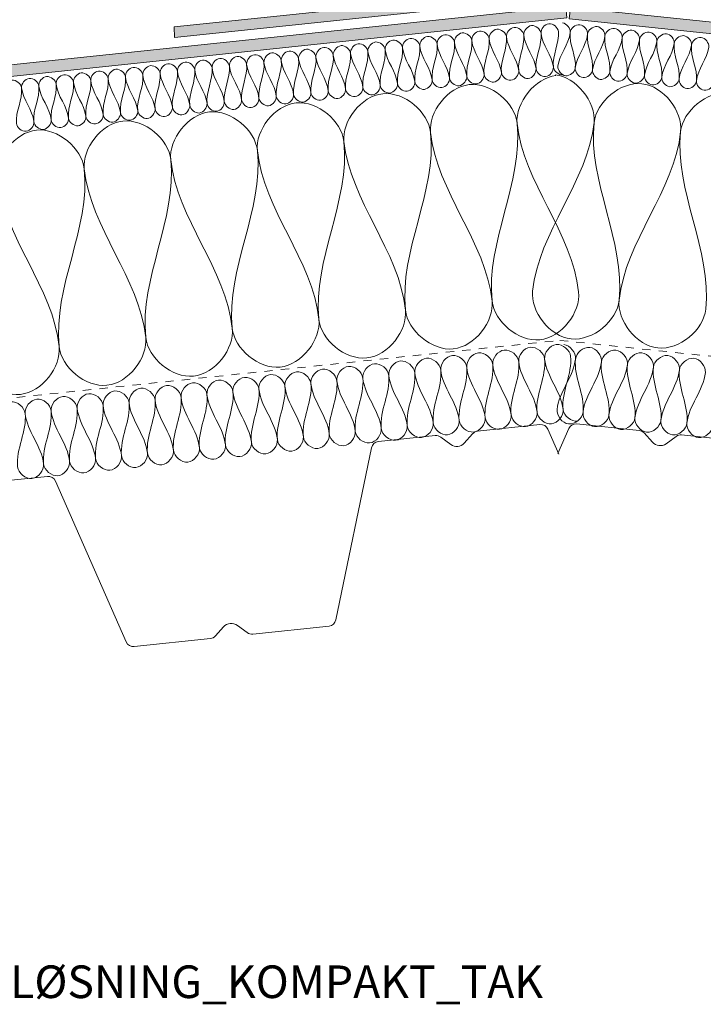
# Model space of a CAD drawing. Units: millimetres. Extents: x 4244 to 5178, y 1858 to 2433.
# Drawn here: x 4504 to 4766, y 1858 to 2235 of the extents above; entities that cross this region are included whole.
import ezdxf

# ---------------------------------------------------------------- set-up
doc = ezdxf.new("R2010")
doc.units = ezdxf.units.MM
doc.linetypes.add('Dash', pattern=[6.35, 3.175, -3.175])
for name, color, linetype, lineweight in [('A-ANNO-DIMS', 211, 'Continuous', 9), ('A-ANNO-DIMS-5', 211, 'Continuous', 9), ('A-DETL', 90, 'Continuous', 18), ('A-DETL-GENF', 92, 'Continuous', 18), ('A-DETL-GENF-HDLN', 1, 'Dash', 18), ('G-ANNO-TEXT', 231, 'Continuous', 9)]:
    doc.layers.add(name, color=color, linetype=linetype, lineweight=lineweight)
doc.styles.add('Arial', font='arial.ttf', dxfattribs={"height": 12.5})
doc.dimstyles.new('Diagonal_-_2_5mm_Arial', dxfattribs={"dimscale": 304.8, "dimtxt": 12.753242, "dimasz": 0.049213, "dimexe": 0.03937, "dimexo": 0.024606, "dimgap": 0.024606, "dimtad": 3, "dimtih": 1, "dimtoh": 1, "dimdec": 0, "dimzin": 0, "dimdsep": 46, "dimtxsty": 'Arial', "dimblk1": 'OBLIQUE', "dimblk2": 'OBLIQUE', "dimsah": 1, "dimcen": 0.09, "dimazin": 0, "dimtfac": 1, "dimtdec": 4, "dimtix": 1, "dimtmove": 0, "dimatfit": 3, "dimfxl": 1, "dimtvp": 1, "dimtfill": 1, "dimtolj": 1, "dimtzin": 0, "dimarcsym": 2})

# ---------------------------------------------------------------- blocks, each defined once
blk = doc.blocks.new('MATAKI tettesjikt på møne 6_ _tettesjikt_ - Mataki UnoTech FR-454600-MØNELØSNING KOMPAKT TAK')
at = {"layer": 'A-DETL-GENF'}
blk.add_hatch(color=256, dxfattribs=at).paths.add_polyline_path([(0, -0.6), (149.4, 15.1), (299.58, -0.58), (299.72, 3.41), (149.4, 19.1), (-0.14, 3.39)], flags=0)
for p, q in [((149.4, 19.1), (-0.14, 3.39)), ((299.72, 3.41), (149.4, 19.1)), ((0, -0.6), (149.4, 15.1)), ((149.4, 15.1), (299.58, -0.58)), ((-0.14, 3.39), (0, -0.6)), ((299.58, -0.58), (299.72, 3.41))]:
    blk.add_line(p, q, dxfattribs=at)
blk = doc.blocks.new('Mataki Halotex Dampsperre - Mataki Halotex Dampsperre 0_20mm-530385-MØNELØSNING KOMPAKT TAK')
at = {"layer": 'A-DETL-GENF-HDLN'}
blk.add_line((327.9, 0), (790.88, 0), dxfattribs=at)
blk = doc.blocks.new('Mataki Tettesjikt overlapping av 1 lag_tettesjikt_ - Mataki UnoTech FR-523567-MØNELØSNING KOMPAKT TAK')
at = {"layer": 'A-DETL-GENF'}
blk.add_hatch(color=256, dxfattribs=at).paths.add_polyline_path([(90.5, 4.37), (90.96, 0), (549.46, 0), (549.46, 4.37)], flags=0)
for p, q in [((549.46, 4.37), (90.5, 4.37)), ((549.46, 0), (549.46, 4.37)), ((90.96, 0), (549.46, 0))]:
    blk.add_line(p, q, dxfattribs=at)
blk = doc.blocks.new('Mataki Halotex Dampsperre - Mataki Halotex Dampsperre 0_20mm-530394-MØNELØSNING KOMPAKT TAK')
at = {"layer": 'A-DETL-GENF-HDLN'}
blk.add_line((0, 0), (462.58, 0), dxfattribs=at)
blk = doc.blocks.new('TRP 70 - Detail Component - TRP 70-510273-MØNELØSNING KOMPAKT TAK')
at = {"layer": 'A-DETL-GENF'}
for p, q in [((-407.16, 0), (-383.16, 0)), ((-366.84, 0), (-344.94, 0)), ((-217.56, 0), (-195.66, 0)), ((-179.34, 0), (-157.44, 0)), ((-30.06, 0), (-8.16, 0)), ((8.16, 0), (30.06, 0)), ((-413.18, -12), (-410.02, -2.09)), ((-381.14, -0.78), (-377.61, -3.99)), ((-372.39, -3.99), (-368.86, -0.78)), ((-342.08, -2.09), (-321.62, -66.21)), ((-240.88, -66.21), (-220.42, -2.09)), ((-193.64, -0.78), (-190.11, -3.99)), ((-184.89, -3.99), (-181.36, -0.78)), ((-154.58, -2.09), (-134.12, -66.21)), ((-53.38, -66.21), (-32.92, -2.09)), ((-6.14, -0.78), (-2.61, -3.99)), ((2.61, -3.99), (6.14, -0.78)), ((32.92, -2.09), (53.38, -66.21)), ((-287.39, -67.52), (-283.94, -64.38)), ((-278.56, -64.38), (-275.11, -67.52)), ((-99.89, -67.52), (-96.44, -64.38)), ((-91.06, -64.38), (-87.61, -67.52)), ((-318.76, -68.3), (-289.41, -68.3)), ((-273.09, -68.3), (-243.74, -68.3)), ((-131.26, -68.3), (-101.91, -68.3)), ((-85.59, -68.3), (-56.24, -68.3))]:
    blk.add_line(p, q, dxfattribs=at)
for centre, radius, start, end in [((-407.16, -3), 3, 90, 162.298), ((-383.16, -3), 3, 47.7263, 90), ((-344.94, -3), 3, 17.702, 90), ((-217.56, -3), 3, 90, 162.298), ((-195.66, -3), 3, 47.7263, 90), ((-179.34, -3), 3, 90, 132.2737), ((-157.44, -3), 3, 17.702, 90), ((-30.06, -3), 3, 90, 162.298), ((-8.16, -3), 3, 47.7263, 90), ((8.16, -3), 3, 90, 132.2737), ((30.06, -3), 3, 17.702, 90), ((-366.84, -3), 3, 90, 132.2737), ((-375, -1.12), 3.88, 227.7263, 312.2737), ((-187.5, -1.12), 3.88, 227.7263, 312.2737), ((0, -1.12), 3.88, 227.7263, 312.2737), ((-281.25, -67.34), 4, 47.7263, 132.2737), ((-93.75, -67.34), 4, 47.7263, 132.2737), ((-318.76, -65.3), 3, 197.702, 270), ((-289.41, -65.3), 3, 270, 312.2737), ((-273.09, -65.3), 3, 227.7263, 270), ((-243.74, -65.3), 3, 270, 342.298), ((-131.26, -65.3), 3, 197.702, 270), ((-101.91, -65.3), 3, 270, 312.2737), ((-85.59, -65.3), 3, 227.7263, 270), ((-56.24, -65.3), 3, 270, 342.298), ((56.24, -65.3), 3, 197.702, 265.6721)]:
    blk.add_arc(centre, radius, start, end, dxfattribs=at)
blk = doc.blocks.new('Mataki Tettesjikt overlapping av 1 lag_tettesjikt_ - Mataki UnoTech FR-523568-MØNELØSNING KOMPAKT TAK')
at = {"layer": 'A-DETL-GENF'}
blk.add_hatch(color=256, dxfattribs=at).paths.add_polyline_path([(200.77, -4.38), (666.5, -4.38), (666.5, 0), (201.23, 0), (200.88, -3.34)], flags=0)
for p, q in [((666.5, 0), (201.23, 0)), ((666.5, -4.38), (666.5, 0)), ((200.77, -4.38), (666.5, -4.38))]:
    blk.add_line(p, q, dxfattribs=at)
blk = doc.blocks.new('TRP 70 - Detail Component - TRP 70-293726-MØNELØSNING KOMPAKT TAK')
at = {"layer": 'A-DETL-GENF'}
for p, q in [((-318.76, 68.3), (-289.41, 68.3)), ((-273.09, 68.3), (-243.74, 68.3)), ((-131.26, 68.3), (-101.91, 68.3)), ((-85.59, 68.3), (-56.24, 68.3)), ((-342.08, 2.09), (-321.62, 66.21)), ((-287.39, 67.52), (-283.94, 64.38)), ((-278.56, 64.38), (-275.11, 67.52)), ((-240.88, 66.21), (-220.42, 2.09)), ((-154.58, 2.09), (-134.12, 66.21)), ((-99.89, 67.52), (-96.44, 64.38)), ((-91.06, 64.38), (-87.61, 67.52)), ((-53.38, 66.21), (-32.92, 2.09)), ((32.92, 2.09), (53.38, 66.21)), ((-413.18, 12), (-410.02, 2.09)), ((-381.14, 0.78), (-377.61, 3.99)), ((-372.39, 3.99), (-368.86, 0.78)), ((-193.64, 0.78), (-190.11, 3.99)), ((-184.89, 3.99), (-181.36, 0.78)), ((-6.14, 0.78), (-2.61, 3.99)), ((2.61, 3.99), (6.14, 0.78)), ((-407.16, 0), (-383.16, 0)), ((-366.84, 0), (-344.94, 0)), ((-217.56, 0), (-195.66, 0)), ((-179.34, 0), (-157.44, 0)), ((-30.06, 0), (-8.16, 0)), ((8.16, 0), (30.06, 0))]:
    blk.add_line(p, q, dxfattribs=at)
for centre, radius, start, end in [((-318.76, 65.3), 3, 90, 162.298), ((-289.41, 65.3), 3, 47.7263, 90), ((-273.09, 65.3), 3, 90, 132.2737), ((-243.74, 65.3), 3, 17.702, 90), ((-131.26, 65.3), 3, 90, 162.298), ((-101.91, 65.3), 3, 47.7263, 90), ((-85.59, 65.3), 3, 90, 132.2737), ((-56.24, 65.3), 3, 17.702, 90), ((56.24, 65.3), 3, 108.1438, 162.298), ((-281.25, 67.34), 4, 227.7263, 312.2737), ((-93.75, 67.34), 4, 227.7263, 312.2737), ((-375, 1.12), 3.88, 47.7263, 132.2737), ((-187.5, 1.12), 3.88, 47.7263, 132.2737), ((0, 1.12), 3.88, 47.7263, 132.2737), ((-407.16, 3), 3, 197.702, 270), ((-383.16, 3), 3, 270, 312.2737), ((-366.84, 3), 3, 227.7263, 270), ((-344.94, 3), 3, 270, 342.298), ((-217.56, 3), 3, 197.702, 270), ((-195.66, 3), 3, 270, 312.2737), ((-179.34, 3), 3, 227.7263, 270), ((-157.44, 3), 3, 270, 342.298), ((-30.06, 3), 3, 197.702, 270), ((-8.16, 3), 3, 270, 312.2737), ((8.16, 3), 3, 227.7263, 270), ((30.06, 3), 3, 270, 342.298)]:
    blk.add_arc(centre, radius, start, end, dxfattribs=at)
blk = doc.blocks.new('Text leader - Leader 2-498532-MØNELØSNING KOMPAKT TAK')
at = {"layer": 'A-DETL-GENF'}
for p, q in [((-89.7, -13.83), (-89.7, -313.83)), ((-89.7, -313.83), (234.11, -313.83))]:
    blk.add_line(p, q, dxfattribs=at)
blk = doc.blocks.new('DIMBLOCK2-MØNELØSNING KOMPAKT TAK')
at = {"layer": 'A-ANNO-DIMS-5'}
for p, q in [((4713.44, 2247.45), (4713.44, 2288.87)), ((4863.39, 2239.66), (4863.39, 2288.87)), ((4713.44, 2276.87), (4863.39, 2276.87)), ((4713.44, 2276.87), (4713.44, 2247.45)), ((4863.39, 2276.87), (4863.39, 2239.66))]:
    blk.add_line(p, q, dxfattribs=at)
at = {"layer": 'A-ANNO-DIMS-5', "lineweight": 50}
for p, q in [((4713.44, 2276.87), (4720.94, 2284.37)), ((4863.39, 2276.87), (4870.89, 2284.37)), ((4713.44, 2276.87), (4705.94, 2269.37)), ((4863.39, 2276.87), (4855.89, 2269.37))]:
    blk.add_line(p, q, dxfattribs=at)
at = {"layer": 'A-ANNO-DIMS-5', "color": 0, "insert": (4774, 2300.59), "char_height": 12.5, "width": 34.6103, "attachment_point": 1, "line_spacing_factor": 0.941778, "style": 'Arial', "bg_fill": 3, "box_fill_scale": 1.25, "bg_fill_color": 256, "bg_fill_true_color": 13158600, "bg_fill_transparency": 0}
blk.add_mtext('150', dxfattribs=at)
blk = doc.blocks.new('_Oblique')
at = {"color": 0, "linetype": 'ByBlock', "lineweight": -2}
blk.add_line((-0.5, -0.5), (0.5, 0.5), dxfattribs=at)

msp = doc.modelspace()

# ---------------------------------------------------------------- linework, layer by layer
at = {"layer": 'A-DETL'}
for points in [[(4697.38, 2229.01), (4697.21, 2230.57), (4700.16, 2234.42), (4703.84, 2231.27), (4704.01, 2229.7)], [(4704.01, 2229.7), (4703.84, 2231.27), (4706.79, 2235.12), (4710.47, 2231.96), (4710.64, 2230.4)], [(4712.22, 2233.7), (4713.78, 2233.53), (4715.35, 2231.6), (4715.18, 2230.03)], [(4715.18, 2230.03), (4715.35, 2231.6), (4719.03, 2234.75), (4721.98, 2230.9), (4721.81, 2229.34)], [(4664.22, 2225.52), (4664.06, 2227.08), (4667.01, 2230.94), (4670.69, 2227.78), (4670.86, 2226.22)], [(4670.86, 2226.22), (4670.69, 2227.78), (4673.64, 2231.63), (4677.32, 2228.48), (4677.49, 2226.92)], [(4677.49, 2226.92), (4677.32, 2228.48), (4680.27, 2232.33), (4683.95, 2229.17), (4684.12, 2227.61)], [(4684.12, 2227.61), (4683.95, 2229.17), (4686.9, 2233.03), (4690.58, 2229.87), (4690.75, 2228.31)], [(4690.75, 2228.31), (4690.58, 2229.87), (4693.53, 2233.72), (4697.21, 2230.57), (4697.38, 2229.01)], [(4697.38, 2229.01), (4697.85, 2224.45), (4694.98, 2219.95), (4695.45, 2215.4)], [(4702.08, 2216.09), (4701.61, 2220.65), (4697.85, 2224.45), (4697.38, 2229.01)], [(4704.01, 2229.7), (4704.48, 2225.15), (4701.61, 2220.65), (4702.08, 2216.09)], [(4708.71, 2216.79), (4708.24, 2221.35), (4704.48, 2225.15), (4704.01, 2229.7)], [(4710.64, 2230.4), (4711.11, 2225.84), (4708.24, 2221.35), (4708.71, 2216.79)], [(4715.18, 2230.03), (4714.7, 2225.48), (4710.95, 2221.68), (4710.47, 2217.12)], [(4717.1, 2216.43), (4717.58, 2220.98), (4714.7, 2225.48), (4715.18, 2230.03)], [(4721.81, 2229.34), (4721.33, 2224.78), (4717.58, 2220.98), (4717.1, 2216.43)], [(4723.73, 2215.73), (4724.21, 2220.28), (4721.33, 2224.78), (4721.81, 2229.34)], [(4721.81, 2229.34), (4721.98, 2230.9), (4725.66, 2234.06), (4728.61, 2230.2), (4728.44, 2228.64)], [(4728.44, 2228.64), (4728.61, 2230.2), (4732.29, 2233.36), (4735.24, 2229.51), (4735.07, 2227.94)], [(4735.07, 2227.94), (4735.24, 2229.51), (4738.92, 2232.66), (4741.87, 2228.81), (4741.7, 2227.25)], [(4741.7, 2227.25), (4741.87, 2228.81), (4745.55, 2231.97), (4748.5, 2228.11), (4748.33, 2226.55)], [(4748.33, 2226.55), (4748.5, 2228.11), (4752.18, 2231.27), (4755.13, 2227.42), (4754.96, 2225.85)], [(4754.96, 2225.85), (4755.13, 2227.42), (4758.81, 2230.57), (4761.76, 2226.72), (4761.59, 2225.16)], [(4624.44, 2221.34), (4624.28, 2222.9), (4627.23, 2226.76), (4630.91, 2223.6), (4631.07, 2222.04)], [(4631.07, 2222.04), (4630.91, 2223.6), (4633.86, 2227.45), (4637.54, 2224.3), (4637.7, 2222.73)], [(4637.7, 2222.73), (4637.54, 2224.3), (4640.49, 2228.15), (4644.17, 2224.99), (4644.33, 2223.43)], [(4644.33, 2223.43), (4644.17, 2224.99), (4647.12, 2228.85), (4650.8, 2225.69), (4650.96, 2224.13)], [(4650.96, 2224.13), (4650.8, 2225.69), (4653.75, 2229.54), (4657.43, 2226.39), (4657.59, 2224.82)], [(4657.59, 2224.82), (4657.43, 2226.39), (4660.38, 2230.24), (4664.06, 2227.08), (4664.22, 2225.52)], [(4664.22, 2225.52), (4664.7, 2220.97), (4661.82, 2216.47), (4662.3, 2211.91)], [(4668.93, 2212.61), (4668.45, 2217.17), (4664.7, 2220.97), (4664.22, 2225.52)], [(4670.86, 2226.22), (4671.33, 2221.66), (4668.45, 2217.17), (4668.93, 2212.61)], [(4675.56, 2213.31), (4675.09, 2217.86), (4671.33, 2221.66), (4670.86, 2226.22)], [(4677.49, 2226.92), (4677.96, 2222.36), (4675.09, 2217.86), (4675.56, 2213.31)], [(4682.19, 2214), (4681.72, 2218.56), (4677.96, 2222.36), (4677.49, 2226.92)], [(4684.12, 2227.61), (4684.59, 2223.06), (4681.72, 2218.56), (4682.19, 2214)], [(4688.82, 2214.7), (4688.35, 2219.26), (4684.59, 2223.06), (4684.12, 2227.61)], [(4690.75, 2228.31), (4691.22, 2223.75), (4688.35, 2219.26), (4688.82, 2214.7)], [(4695.45, 2215.4), (4694.98, 2219.95), (4691.22, 2223.75), (4690.75, 2228.31)], [(4728.44, 2228.64), (4727.96, 2224.08), (4724.21, 2220.28), (4723.73, 2215.73)], [(4730.36, 2215.03), (4730.84, 2219.59), (4727.96, 2224.08), (4728.44, 2228.64)], [(4735.07, 2227.94), (4734.59, 2223.39), (4730.84, 2219.59), (4730.36, 2215.03)], [(4736.99, 2214.33), (4737.47, 2218.89), (4734.59, 2223.39), (4735.07, 2227.94)], [(4741.7, 2227.25), (4741.22, 2222.69), (4737.47, 2218.89), (4736.99, 2214.33)], [(4743.62, 2213.64), (4744.1, 2218.19), (4741.22, 2222.69), (4741.7, 2227.25)], [(4748.33, 2226.55), (4747.85, 2221.99), (4744.1, 2218.19), (4743.62, 2213.64)], [(4750.25, 2212.94), (4750.73, 2217.5), (4747.85, 2221.99), (4748.33, 2226.55)], [(4754.96, 2225.85), (4754.48, 2221.3), (4750.73, 2217.5), (4750.25, 2212.94)], [(4756.88, 2212.24), (4757.36, 2216.8), (4754.48, 2221.3), (4754.96, 2225.85)], [(4761.59, 2225.16), (4761.11, 2220.6), (4757.36, 2216.8), (4756.88, 2212.24)], [(4763.51, 2211.55), (4763.99, 2216.1), (4761.11, 2220.6), (4761.59, 2225.16)], [(4761.59, 2225.16), (4761.76, 2226.72), (4765.44, 2229.87), (4768.39, 2226.02), (4768.22, 2224.46)], [(4591.29, 2217.86), (4591.13, 2219.42), (4594.08, 2223.27), (4597.76, 2220.12), (4597.92, 2218.55)], [(4597.92, 2218.55), (4597.76, 2220.12), (4600.71, 2223.97), (4604.39, 2220.81), (4604.55, 2219.25)], [(4604.55, 2219.25), (4604.39, 2220.81), (4607.34, 2224.67), (4611.02, 2221.51), (4611.18, 2219.95)], [(4611.18, 2219.95), (4611.02, 2221.51), (4613.97, 2225.36), (4617.65, 2222.21), (4617.81, 2220.64)], [(4617.81, 2220.64), (4617.65, 2222.21), (4620.6, 2226.06), (4624.28, 2222.9), (4624.44, 2221.34)], [(4624.44, 2221.34), (4624.92, 2216.78), (4622.04, 2212.29), (4622.52, 2207.73)], [(4629.15, 2208.43), (4628.67, 2212.98), (4624.92, 2216.78), (4624.44, 2221.34)], [(4631.07, 2222.04), (4631.55, 2217.48), (4628.67, 2212.98), (4629.15, 2208.43)], [(4635.78, 2209.13), (4635.3, 2213.68), (4631.55, 2217.48), (4631.07, 2222.04)], [(4637.7, 2222.73), (4638.18, 2218.18), (4635.3, 2213.68), (4635.78, 2209.13)], [(4642.41, 2209.82), (4641.93, 2214.38), (4638.18, 2218.18), (4637.7, 2222.73)], [(4644.33, 2223.43), (4644.81, 2218.87), (4641.93, 2214.38), (4642.41, 2209.82)], [(4649.04, 2210.52), (4648.56, 2215.08), (4644.81, 2218.87), (4644.33, 2223.43)], [(4650.96, 2224.13), (4651.44, 2219.57), (4648.56, 2215.08), (4649.04, 2210.52)], [(4655.67, 2211.22), (4655.19, 2215.77), (4651.44, 2219.57), (4650.96, 2224.13)], [(4657.59, 2224.82), (4658.07, 2220.27), (4655.19, 2215.77), (4655.67, 2211.22)], [(4662.3, 2211.91), (4661.82, 2216.47), (4658.07, 2220.27), (4657.59, 2224.82)], [(4768.22, 2224.46), (4767.74, 2219.9), (4763.99, 2216.1), (4763.51, 2211.55)], [(4551.51, 2213.67), (4551.35, 2215.24), (4554.29, 2219.09), (4557.98, 2215.93), (4558.14, 2214.37)], [(4558.14, 2214.37), (4557.98, 2215.93), (4560.93, 2219.79), (4564.61, 2216.63), (4564.77, 2215.07)], [(4564.77, 2215.07), (4564.61, 2216.63), (4567.56, 2220.48), (4571.24, 2217.33), (4571.4, 2215.77)], [(4571.4, 2215.77), (4571.24, 2217.33), (4574.19, 2221.18), (4577.87, 2218.03), (4578.03, 2216.46)], [(4578.03, 2216.46), (4577.87, 2218.03), (4580.82, 2221.88), (4584.5, 2218.72), (4584.66, 2217.16)], [(4584.66, 2217.16), (4584.5, 2218.72), (4587.45, 2222.58), (4591.13, 2219.42), (4591.29, 2217.86)], [(4591.29, 2217.86), (4591.77, 2213.3), (4588.89, 2208.8), (4589.37, 2204.25)], [(4596, 2204.94), (4595.52, 2209.5), (4591.77, 2213.3), (4591.29, 2217.86)], [(4597.92, 2218.55), (4598.4, 2214), (4595.52, 2209.5), (4596, 2204.94)], [(4602.63, 2205.64), (4602.15, 2210.2), (4598.4, 2214), (4597.92, 2218.55)], [(4604.55, 2219.25), (4605.03, 2214.69), (4602.15, 2210.2), (4602.63, 2205.64)], [(4609.26, 2206.34), (4608.78, 2210.89), (4605.03, 2214.69), (4604.55, 2219.25)], [(4611.18, 2219.95), (4611.66, 2215.39), (4608.78, 2210.89), (4609.26, 2206.34)], [(4615.89, 2207.03), (4615.41, 2211.59), (4611.66, 2215.39), (4611.18, 2219.95)], [(4617.81, 2220.64), (4618.29, 2216.09), (4615.41, 2211.59), (4615.89, 2207.03)], [(4622.52, 2207.73), (4622.04, 2212.29), (4618.29, 2216.09), (4617.81, 2220.64)], [(4518.36, 2210.19), (4518.2, 2211.75), (4521.14, 2215.61), (4524.83, 2212.45), (4524.99, 2210.89)], [(4524.99, 2210.89), (4524.83, 2212.45), (4527.77, 2216.3), (4531.46, 2213.15), (4531.62, 2211.58)], [(4531.62, 2211.58), (4531.46, 2213.15), (4534.4, 2217), (4538.09, 2213.84), (4538.25, 2212.28)], [(4538.25, 2212.28), (4538.09, 2213.84), (4541.03, 2217.7), (4544.72, 2214.54), (4544.88, 2212.98)], [(4544.88, 2212.98), (4544.72, 2214.54), (4547.66, 2218.39), (4551.35, 2215.24), (4551.51, 2213.67)], [(4558.14, 2214.37), (4558.62, 2209.82), (4555.74, 2205.32), (4556.22, 2200.76)], [(4562.85, 2201.46), (4562.37, 2206.02), (4558.62, 2209.82), (4558.14, 2214.37)], [(4564.77, 2215.07), (4565.25, 2210.51), (4562.37, 2206.02), (4562.85, 2201.46)], [(4569.48, 2202.16), (4569, 2206.71), (4565.25, 2210.51), (4564.77, 2215.07)], [(4571.4, 2215.77), (4571.88, 2211.21), (4569, 2206.71), (4569.48, 2202.16)], [(4576.11, 2202.85), (4575.63, 2207.41), (4571.88, 2211.21), (4571.4, 2215.77)], [(4578.03, 2216.46), (4578.51, 2211.91), (4575.63, 2207.41), (4576.11, 2202.85)], [(4582.74, 2203.55), (4582.26, 2208.11), (4578.51, 2211.91), (4578.03, 2216.46)], [(4584.66, 2217.16), (4585.14, 2212.6), (4582.26, 2208.11), (4582.74, 2203.55)], [(4589.37, 2204.25), (4588.89, 2208.8), (4585.14, 2212.6), (4584.66, 2217.16)], [(4675.56, 2213.31), (4675.73, 2211.74), (4679.41, 2208.59), (4682.36, 2212.44), (4682.19, 2214)], [(4682.19, 2214), (4682.36, 2212.44), (4686.04, 2209.28), (4688.99, 2213.14), (4688.82, 2214.7)], [(4688.82, 2214.7), (4688.99, 2213.14), (4692.67, 2209.98), (4695.62, 2213.83), (4695.45, 2215.4)], [(4695.45, 2215.4), (4695.62, 2213.83), (4699.3, 2210.68), (4702.25, 2214.53), (4702.08, 2216.09)], [(4702.08, 2216.09), (4702.25, 2214.53), (4705.93, 2211.37), (4708.88, 2215.23), (4708.71, 2216.79)], [(4708.71, 2216.79), (4708.88, 2215.23), (4710.82, 2213.66), (4712.38, 2213.82)], [(4709.47, 2213.88), (4717.29, 2213.05), (4725.13, 2203.37), (4724.31, 2195.56)], [(4710.47, 2217.12), (4710.31, 2215.56), (4713.26, 2211.71), (4716.94, 2214.86), (4717.1, 2216.43)], [(4717.1, 2216.43), (4716.94, 2214.86), (4719.89, 2211.01), (4723.57, 2214.17), (4723.73, 2215.73)], [(4723.73, 2215.73), (4723.57, 2214.17), (4726.52, 2210.31), (4730.2, 2213.47), (4730.36, 2215.03)], [(4730.36, 2215.03), (4730.2, 2213.47), (4733.15, 2209.62), (4736.83, 2212.77), (4736.99, 2214.33)], [(4736.99, 2214.33), (4736.83, 2212.77), (4739.78, 2208.92), (4743.46, 2212.08), (4743.62, 2213.64)], [(4498.47, 2208.1), (4498.31, 2209.66), (4501.25, 2213.52), (4504.94, 2210.36), (4505.1, 2208.8)], [(4505.1, 2208.8), (4504.94, 2210.36), (4507.88, 2214.21), (4511.57, 2211.06), (4511.73, 2209.49)], [(4511.73, 2209.49), (4511.57, 2211.06), (4514.51, 2214.91), (4518.2, 2211.75), (4518.36, 2210.19)], [(4518.36, 2210.19), (4518.84, 2205.63), (4515.96, 2201.14), (4516.44, 2196.58)], [(4523.07, 2197.28), (4522.59, 2201.83), (4518.84, 2205.63), (4518.36, 2210.19)], [(4524.99, 2210.89), (4525.47, 2206.33), (4522.59, 2201.83), (4523.07, 2197.28)], [(4529.7, 2197.98), (4529.22, 2202.53), (4525.47, 2206.33), (4524.99, 2210.89)], [(4531.62, 2211.58), (4532.1, 2207.03), (4529.22, 2202.53), (4529.7, 2197.98)], [(4536.33, 2198.67), (4535.85, 2203.23), (4532.1, 2207.03), (4531.62, 2211.58)], [(4538.25, 2212.28), (4538.73, 2207.73), (4535.85, 2203.23), (4536.33, 2198.67)], [(4542.96, 2199.37), (4542.48, 2203.93), (4538.73, 2207.73), (4538.25, 2212.28)], [(4544.88, 2212.98), (4545.36, 2208.42), (4542.48, 2203.93), (4542.96, 2199.37)], [(4549.59, 2200.07), (4549.11, 2204.62), (4545.36, 2208.42), (4544.88, 2212.98)], [(4551.51, 2213.67), (4551.99, 2209.12), (4549.11, 2204.62), (4549.59, 2200.07)], [(4556.22, 2200.76), (4555.74, 2205.32), (4551.99, 2209.12), (4551.51, 2213.67)], [(4642.41, 2209.82), (4642.58, 2208.26), (4646.26, 2205.1), (4649.21, 2208.96), (4649.04, 2210.52)], [(4649.04, 2210.52), (4649.21, 2208.96), (4652.89, 2205.8), (4655.84, 2209.65), (4655.67, 2211.22)], [(4655.67, 2211.22), (4655.84, 2209.65), (4659.52, 2206.5), (4662.47, 2210.35), (4662.3, 2211.91)], [(4661.7, 2191.74), (4660.88, 2199.55), (4675.61, 2218.82), (4694.03, 2203.04), (4694.85, 2195.22)], [(4662.3, 2211.91), (4662.47, 2210.35), (4666.15, 2207.19), (4669.1, 2211.05), (4668.93, 2212.61)], [(4668.93, 2212.61), (4669.1, 2211.05), (4672.78, 2207.89), (4675.73, 2211.74), (4675.56, 2213.31)], [(4694.85, 2195.22), (4694.03, 2203.04), (4701.87, 2212.72), (4709.68, 2213.54)], [(4724.31, 2195.56), (4725.13, 2203.37), (4743.55, 2219.15), (4758.28, 2199.89), (4757.46, 2192.07)], [(4743.62, 2213.64), (4743.46, 2212.08), (4746.41, 2208.22), (4750.09, 2211.38), (4750.25, 2212.94)], [(4750.25, 2212.94), (4750.09, 2211.38), (4753.04, 2207.53), (4756.72, 2210.68), (4756.88, 2212.24)], [(4756.88, 2212.24), (4756.72, 2210.68), (4759.67, 2206.83), (4763.35, 2209.98), (4763.51, 2211.55)], [(4763.51, 2211.55), (4763.35, 2209.98), (4766.3, 2206.13), (4769.98, 2209.29), (4770.14, 2210.85)], [(4505.1, 2208.8), (4505.58, 2204.24), (4502.7, 2199.74), (4503.18, 2195.19)], [(4509.81, 2195.89), (4509.33, 2200.44), (4505.58, 2204.24), (4505.1, 2208.8)], [(4511.73, 2209.49), (4512.21, 2204.94), (4509.33, 2200.44), (4509.81, 2195.89)], [(4516.44, 2196.58), (4515.96, 2201.14), (4512.21, 2204.94), (4511.73, 2209.49)], [(4602.63, 2205.64), (4602.8, 2204.08), (4606.48, 2200.92), (4609.43, 2204.78), (4609.26, 2206.34)], [(4609.26, 2206.34), (4609.43, 2204.78), (4613.11, 2201.62), (4616.06, 2205.47), (4615.89, 2207.03)], [(4615.89, 2207.03), (4616.06, 2205.47), (4619.74, 2202.32), (4622.69, 2206.17), (4622.52, 2207.73)], [(4622.52, 2207.73), (4622.69, 2206.17), (4626.37, 2203.01), (4629.32, 2206.87), (4629.15, 2208.43)], [(4628.55, 2188.25), (4627.73, 2196.07), (4642.46, 2215.33), (4660.88, 2199.55), (4661.7, 2191.74)], [(4629.15, 2208.43), (4629.32, 2206.87), (4633, 2203.71), (4635.95, 2207.56), (4635.78, 2209.13)], [(4635.78, 2209.13), (4635.95, 2207.56), (4639.63, 2204.41), (4642.58, 2208.26), (4642.41, 2209.82)], [(4757.46, 2192.07), (4758.28, 2199.89), (4776.7, 2215.67), (4791.43, 2196.4), (4790.61, 2188.59)], [(4569.48, 2202.16), (4569.65, 2200.59), (4573.33, 2197.44), (4576.28, 2201.29), (4576.11, 2202.85)], [(4576.11, 2202.85), (4576.28, 2201.29), (4579.96, 2198.13), (4582.91, 2201.99), (4582.74, 2203.55)], [(4582.74, 2203.55), (4582.91, 2201.99), (4586.59, 2198.83), (4589.54, 2202.68), (4589.37, 2204.25)], [(4589.37, 2204.25), (4589.54, 2202.68), (4593.22, 2199.53), (4596.17, 2203.38), (4596, 2204.94)], [(4595.4, 2184.77), (4594.58, 2192.58), (4609.31, 2211.85), (4627.73, 2196.07), (4628.55, 2188.25)], [(4596, 2204.94), (4596.17, 2203.38), (4599.85, 2200.23), (4602.8, 2204.08), (4602.63, 2205.64)], [(4529.7, 2197.98), (4529.86, 2196.41), (4533.55, 2193.26), (4536.5, 2197.11), (4536.33, 2198.67)], [(4536.33, 2198.67), (4536.5, 2197.11), (4540.18, 2193.95), (4543.13, 2197.81), (4542.96, 2199.37)], [(4542.96, 2199.37), (4543.13, 2197.81), (4546.81, 2194.65), (4549.76, 2198.5), (4549.59, 2200.07)], [(4549.59, 2200.07), (4549.76, 2198.5), (4553.44, 2195.35), (4556.39, 2199.2), (4556.22, 2200.76)], [(4556.22, 2200.76), (4556.39, 2199.2), (4560.07, 2196.04), (4563.02, 2199.9), (4562.85, 2201.46)], [(4562.25, 2181.29), (4561.43, 2189.1), (4576.16, 2208.37), (4594.58, 2192.58), (4595.4, 2184.77)], [(4562.85, 2201.46), (4563.02, 2199.9), (4566.7, 2196.74), (4569.65, 2200.59), (4569.48, 2202.16)], [(4503.18, 2195.19), (4503.34, 2193.63), (4507.03, 2190.47), (4509.97, 2194.32), (4509.81, 2195.89)], [(4509.81, 2195.89), (4509.97, 2194.32), (4513.66, 2191.17), (4516.6, 2195.02), (4516.44, 2196.58)], [(4516.44, 2196.58), (4516.6, 2195.02), (4520.29, 2191.86), (4523.23, 2195.72), (4523.07, 2197.28)], [(4523.07, 2197.28), (4523.23, 2195.72), (4526.92, 2192.56), (4529.86, 2196.41), (4529.7, 2197.98)], [(4529.1, 2177.8), (4528.28, 2185.62), (4543.01, 2204.88), (4561.43, 2189.1), (4562.25, 2181.29)], [(4694.85, 2195.22), (4697.25, 2172.44), (4682.85, 2149.96), (4685.24, 2127.18)], [(4718.4, 2130.66), (4716, 2153.44), (4697.25, 2172.44), (4694.85, 2195.22)], [(4724.31, 2195.56), (4721.91, 2172.78), (4703.16, 2153.78), (4700.76, 2131)], [(4733.91, 2127.51), (4736.31, 2150.3), (4721.91, 2172.78), (4724.31, 2195.56)], [(4495.95, 2174.32), (4495.13, 2182.13), (4509.86, 2201.4), (4528.28, 2185.62), (4529.1, 2177.8)], [(4661.7, 2191.74), (4664.1, 2168.96), (4649.7, 2146.48), (4652.09, 2123.7)], [(4685.24, 2127.18), (4682.85, 2149.96), (4664.1, 2168.96), (4661.7, 2191.74)], [(4757.46, 2192.07), (4755.06, 2169.29), (4736.31, 2150.3), (4733.91, 2127.51)], [(4767.06, 2124.03), (4769.46, 2146.81), (4755.06, 2169.29), (4757.46, 2192.07)], [(4628.55, 2188.25), (4630.94, 2165.47), (4616.55, 2142.99), (4618.94, 2120.21)], [(4652.09, 2123.7), (4649.7, 2146.48), (4630.94, 2165.47), (4628.55, 2188.25)], [(4595.4, 2184.77), (4597.79, 2161.99), (4583.4, 2139.51), (4585.79, 2116.73)], [(4618.94, 2120.21), (4616.55, 2142.99), (4597.79, 2161.99), (4595.4, 2184.77)], [(4562.25, 2181.29), (4564.64, 2158.51), (4550.25, 2136.02), (4552.64, 2113.24)], [(4585.79, 2116.73), (4583.4, 2139.51), (4564.64, 2158.51), (4562.25, 2181.29)], [(4529.1, 2177.8), (4531.49, 2155.02), (4517.1, 2132.54), (4519.49, 2109.76)], [(4552.64, 2113.24), (4550.25, 2136.02), (4531.49, 2155.02), (4529.1, 2177.8)], [(4519.49, 2109.76), (4517.1, 2132.54), (4498.34, 2151.54), (4495.95, 2174.32)], [(4700.76, 2131), (4699.94, 2123.18), (4714.68, 2103.92), (4733.09, 2119.7), (4733.91, 2127.51)], [(4652.09, 2123.7), (4652.92, 2115.88), (4671.33, 2100.1), (4686.07, 2119.37), (4685.24, 2127.18)], [(4685.24, 2127.18), (4686.07, 2119.37), (4704.48, 2103.59), (4719.22, 2122.85), (4718.4, 2130.66)], [(4733.91, 2127.51), (4733.09, 2119.7), (4747.83, 2100.44), (4766.24, 2116.22), (4767.06, 2124.03)], [(4618.94, 2120.21), (4619.76, 2112.4), (4638.18, 2096.62), (4652.92, 2115.88), (4652.09, 2123.7)], [(4585.79, 2116.73), (4586.61, 2108.91), (4605.03, 2093.13), (4619.76, 2112.4), (4618.94, 2120.21)], [(4552.64, 2113.24), (4553.46, 2105.43), (4571.88, 2089.65), (4586.61, 2108.91), (4585.79, 2116.73)], [(4519.49, 2109.76), (4520.31, 2101.94), (4538.73, 2086.16), (4553.46, 2105.43), (4552.64, 2113.24)], [(4486.34, 2106.27), (4487.16, 2098.46), (4505.58, 2082.68), (4520.31, 2101.94), (4519.49, 2109.76)], [(4685.49, 2102.91), (4685.25, 2105.25), (4689.67, 2111.03), (4695.19, 2106.3), (4695.44, 2103.95)], [(4695.44, 2103.95), (4695.19, 2106.3), (4699.61, 2112.08), (4705.14, 2107.34), (4705.38, 2105)], [(4705.38, 2105), (4705.14, 2107.34), (4709.56, 2113.12), (4715.08, 2108.39), (4715.33, 2106.04)], [(4712.74, 2110.47), (4715.08, 2110.22), (4717.43, 2107.32), (4717.19, 2104.97)], [(4717.19, 2104.97), (4717.43, 2107.32), (4722.96, 2112.05), (4727.38, 2106.27), (4727.13, 2103.93)], [(4727.13, 2103.93), (4727.38, 2106.27), (4732.91, 2111.01), (4737.33, 2105.23), (4737.08, 2102.88)], [(4645.71, 2098.72), (4645.46, 2101.07), (4649.88, 2106.85), (4655.41, 2102.11), (4655.66, 2099.77)], [(4655.66, 2099.77), (4655.41, 2102.11), (4659.83, 2107.89), (4665.35, 2103.16), (4665.6, 2100.82)], [(4665.6, 2100.82), (4665.35, 2103.16), (4669.77, 2108.94), (4675.3, 2104.2), (4675.55, 2101.86)], [(4675.55, 2101.86), (4675.3, 2104.2), (4679.72, 2109.98), (4685.25, 2105.25), (4685.49, 2102.91)], [(4705.38, 2105), (4706.1, 2098.16), (4701.78, 2091.42), (4702.5, 2084.58)], [(4712.45, 2085.63), (4711.73, 2092.46), (4706.1, 2098.16), (4705.38, 2105)], [(4717.19, 2104.97), (4716.47, 2098.14), (4710.84, 2092.44), (4710.13, 2085.6)], [(4715.33, 2106.04), (4716.05, 2099.21), (4711.73, 2092.46), (4712.45, 2085.63)], [(4720.07, 2084.56), (4720.79, 2091.39), (4716.47, 2098.14), (4717.19, 2104.97)], [(4737.08, 2102.88), (4737.33, 2105.23), (4742.85, 2109.96), (4747.27, 2104.18), (4747.02, 2101.84)], [(4747.02, 2101.84), (4747.27, 2104.18), (4752.8, 2108.92), (4757.22, 2103.14), (4756.97, 2100.79)], [(4756.97, 2100.79), (4757.22, 2103.14), (4762.74, 2107.87), (4767.16, 2102.09), (4766.91, 2099.75)], [(4615.88, 2095.59), (4615.63, 2097.93), (4620.05, 2103.71), (4625.57, 2098.98), (4625.82, 2096.63)], [(4625.82, 2096.63), (4625.57, 2098.98), (4629.99, 2104.76), (4635.52, 2100.02), (4635.77, 2097.68)], [(4635.77, 2097.68), (4635.52, 2100.02), (4639.94, 2105.8), (4645.46, 2101.07), (4645.71, 2098.72)], [(4665.6, 2100.82), (4666.32, 2093.98), (4662, 2087.24), (4662.72, 2080.4)], [(4672.66, 2081.45), (4671.95, 2088.28), (4666.32, 2093.98), (4665.6, 2100.82)], [(4675.55, 2101.86), (4676.26, 2095.03), (4671.95, 2088.28), (4672.66, 2081.45)], [(4682.61, 2082.49), (4681.89, 2089.33), (4676.26, 2095.03), (4675.55, 2101.86)], [(4685.49, 2102.91), (4686.21, 2096.07), (4681.89, 2089.33), (4682.61, 2082.49)], [(4692.55, 2083.54), (4691.84, 2090.37), (4686.21, 2096.07), (4685.49, 2102.91)], [(4695.44, 2103.95), (4696.16, 2097.12), (4691.84, 2090.37), (4692.55, 2083.54)], [(4702.5, 2084.58), (4701.78, 2091.42), (4696.16, 2097.12), (4695.44, 2103.95)], [(4727.13, 2103.93), (4726.42, 2097.09), (4720.79, 2091.39), (4720.07, 2084.56)], [(4730.02, 2083.51), (4730.73, 2090.35), (4726.42, 2097.09), (4727.13, 2103.93)], [(4737.08, 2102.88), (4736.36, 2096.05), (4730.73, 2090.35), (4730.02, 2083.51)], [(4739.96, 2082.47), (4740.68, 2089.3), (4736.36, 2096.05), (4737.08, 2102.88)], [(4747.02, 2101.84), (4746.31, 2095), (4740.68, 2089.3), (4739.96, 2082.47)], [(4749.91, 2081.42), (4750.62, 2088.26), (4746.31, 2095), (4747.02, 2101.84)], [(4756.97, 2100.79), (4756.25, 2093.96), (4750.62, 2088.26), (4749.91, 2081.42)], [(4759.85, 2080.38), (4760.57, 2087.21), (4756.25, 2093.96), (4756.97, 2100.79)], [(4576.09, 2091.41), (4575.85, 2093.75), (4580.27, 2099.53), (4585.79, 2094.8), (4586.04, 2092.45)], [(4586.04, 2092.45), (4585.79, 2094.8), (4590.21, 2100.58), (4595.74, 2095.84), (4595.98, 2093.5)], [(4595.98, 2093.5), (4595.74, 2095.84), (4600.16, 2101.62), (4605.68, 2096.89), (4605.93, 2094.54)], [(4605.93, 2094.54), (4605.68, 2096.89), (4610.1, 2102.67), (4615.63, 2097.93), (4615.88, 2095.59)], [(4635.77, 2097.68), (4636.48, 2090.85), (4632.17, 2084.1), (4632.88, 2077.27)], [(4642.83, 2078.31), (4642.11, 2085.15), (4636.48, 2090.85), (4635.77, 2097.68)], [(4645.71, 2098.72), (4646.43, 2091.89), (4642.11, 2085.15), (4642.83, 2078.31)], [(4652.77, 2079.36), (4652.06, 2086.19), (4646.43, 2091.89), (4645.71, 2098.72)], [(4655.66, 2099.77), (4656.37, 2092.94), (4652.06, 2086.19), (4652.77, 2079.36)], [(4662.72, 2080.4), (4662, 2087.24), (4656.37, 2092.94), (4655.66, 2099.77)], [(4766.91, 2099.75), (4766.2, 2092.91), (4760.57, 2087.21), (4759.85, 2080.38)], [(4546.26, 2088.27), (4546.01, 2090.62), (4550.43, 2096.4), (4555.96, 2091.66), (4556.2, 2089.32)], [(4556.2, 2089.32), (4555.96, 2091.66), (4560.38, 2097.44), (4565.9, 2092.71), (4566.15, 2090.36)], [(4566.15, 2090.36), (4565.9, 2092.71), (4570.32, 2098.49), (4575.85, 2093.75), (4576.09, 2091.41)], [(4595.98, 2093.5), (4596.7, 2086.66), (4592.38, 2079.92), (4593.1, 2073.09)], [(4603.05, 2074.13), (4602.33, 2080.96), (4596.7, 2086.66), (4595.98, 2093.5)], [(4605.93, 2094.54), (4606.65, 2087.71), (4602.33, 2080.96), (4603.05, 2074.13)], [(4612.99, 2075.18), (4612.27, 2082.01), (4606.65, 2087.71), (4605.93, 2094.54)], [(4615.88, 2095.59), (4616.59, 2088.75), (4612.27, 2082.01), (4612.99, 2075.18)], [(4622.94, 2076.22), (4622.22, 2083.06), (4616.59, 2088.75), (4615.88, 2095.59)], [(4625.82, 2096.63), (4626.54, 2089.8), (4622.22, 2083.06), (4622.94, 2076.22)], [(4632.88, 2077.27), (4632.17, 2084.1), (4626.54, 2089.8), (4625.82, 2096.63)], [(4506.48, 2084.09), (4506.23, 2086.44), (4510.65, 2092.21), (4516.18, 2087.48), (4516.42, 2085.14)], [(4516.42, 2085.14), (4516.18, 2087.48), (4520.6, 2093.26), (4526.12, 2088.53), (4526.37, 2086.18)], [(4526.37, 2086.18), (4526.12, 2088.53), (4530.54, 2094.31), (4536.07, 2089.57), (4536.31, 2087.23)], [(4536.31, 2087.23), (4536.07, 2089.57), (4540.49, 2095.35), (4546.01, 2090.62), (4546.26, 2088.27)], [(4556.2, 2089.32), (4556.92, 2082.48), (4552.6, 2075.74), (4553.32, 2068.9)], [(4563.27, 2069.95), (4562.55, 2076.78), (4556.92, 2082.48), (4556.2, 2089.32)], [(4566.15, 2090.36), (4566.87, 2083.53), (4562.55, 2076.78), (4563.27, 2069.95)], [(4573.21, 2070.99), (4572.49, 2077.83), (4566.87, 2083.53), (4566.15, 2090.36)], [(4576.09, 2091.41), (4576.81, 2084.57), (4572.49, 2077.83), (4573.21, 2070.99)], [(4583.16, 2072.04), (4582.44, 2078.87), (4576.81, 2084.57), (4576.09, 2091.41)], [(4586.04, 2092.45), (4586.76, 2085.62), (4582.44, 2078.87), (4583.16, 2072.04)], [(4593.1, 2073.09), (4592.38, 2079.92), (4586.76, 2085.62), (4586.04, 2092.45)], [(4496.53, 2083.05), (4496.29, 2085.39), (4500.71, 2091.17), (4506.23, 2086.44), (4506.48, 2084.09)], [(4526.37, 2086.18), (4527.09, 2079.35), (4522.77, 2072.6), (4523.49, 2065.77)], [(4533.43, 2066.81), (4532.71, 2073.65), (4527.09, 2079.35), (4526.37, 2086.18)], [(4536.31, 2087.23), (4537.03, 2080.39), (4532.71, 2073.65), (4533.43, 2066.81)], [(4543.38, 2067.86), (4542.66, 2074.69), (4537.03, 2080.39), (4536.31, 2087.23)], [(4546.26, 2088.27), (4546.98, 2081.44), (4542.66, 2074.69), (4543.38, 2067.86)], [(4553.32, 2068.9), (4552.6, 2075.74), (4546.98, 2081.44), (4546.26, 2088.27)], [(4702.5, 2084.58), (4702.75, 2082.24), (4708.27, 2077.51), (4712.69, 2083.28), (4712.45, 2085.63)], [(4710.13, 2085.6), (4709.88, 2083.26), (4714.3, 2077.48), (4719.82, 2082.22), (4720.07, 2084.56)], [(4712.45, 2085.63), (4712.69, 2083.28), (4715.6, 2080.93), (4717.94, 2081.18)], [(4506.48, 2084.09), (4507.2, 2077.26), (4502.88, 2070.51), (4503.6, 2063.68)], [(4513.54, 2064.72), (4512.82, 2071.56), (4507.2, 2077.26), (4506.48, 2084.09)], [(4516.42, 2085.14), (4517.14, 2078.3), (4512.82, 2071.56), (4513.54, 2064.72)], [(4523.49, 2065.77), (4522.77, 2072.6), (4517.14, 2078.3), (4516.42, 2085.14)], [(4672.66, 2081.45), (4672.91, 2079.1), (4678.44, 2074.37), (4682.86, 2080.15), (4682.61, 2082.49)], [(4682.61, 2082.49), (4682.86, 2080.15), (4688.38, 2075.41), (4692.8, 2081.19), (4692.55, 2083.54)], [(4692.55, 2083.54), (4692.8, 2081.19), (4698.33, 2076.46), (4702.75, 2082.24), (4702.5, 2084.58)], [(4720.07, 2084.56), (4719.82, 2082.22), (4724.24, 2076.44), (4729.77, 2081.17), (4730.02, 2083.51)], [(4730.02, 2083.51), (4729.77, 2081.17), (4734.19, 2075.39), (4739.71, 2080.12), (4739.96, 2082.47)], [(4739.96, 2082.47), (4739.71, 2080.12), (4744.13, 2074.35), (4749.66, 2079.08), (4749.91, 2081.42)], [(4632.88, 2077.27), (4633.13, 2074.92), (4638.65, 2070.19), (4643.08, 2075.97), (4642.83, 2078.31)], [(4642.83, 2078.31), (4643.08, 2075.97), (4648.6, 2071.23), (4653.02, 2077.01), (4652.77, 2079.36)], [(4652.77, 2079.36), (4653.02, 2077.01), (4658.55, 2072.28), (4662.97, 2078.06), (4662.72, 2080.4)], [(4662.72, 2080.4), (4662.97, 2078.06), (4668.49, 2073.32), (4672.91, 2079.1), (4672.66, 2081.45)], [(4749.91, 2081.42), (4749.66, 2079.08), (4754.08, 2073.3), (4759.6, 2078.03), (4759.85, 2080.38)], [(4759.85, 2080.38), (4759.6, 2078.03), (4764.02, 2072.25), (4769.55, 2076.99), (4769.8, 2079.33)], [(4603.05, 2074.13), (4603.29, 2071.79), (4608.82, 2067.05), (4613.24, 2072.83), (4612.99, 2075.18)], [(4612.99, 2075.18), (4613.24, 2072.83), (4618.76, 2068.1), (4623.18, 2073.88), (4622.94, 2076.22)], [(4622.94, 2076.22), (4623.18, 2073.88), (4628.71, 2069.14), (4633.13, 2074.92), (4632.88, 2077.27)], [(4563.27, 2069.95), (4563.51, 2067.61), (4569.04, 2062.87), (4573.46, 2068.65), (4573.21, 2070.99)], [(4573.21, 2070.99), (4573.46, 2068.65), (4578.98, 2063.92), (4583.4, 2069.7), (4583.16, 2072.04)], [(4583.16, 2072.04), (4583.4, 2069.7), (4588.93, 2064.96), (4593.35, 2070.74), (4593.1, 2073.09)], [(4593.1, 2073.09), (4593.35, 2070.74), (4598.87, 2066.01), (4603.29, 2071.79), (4603.05, 2074.13)], [(4523.49, 2065.77), (4523.73, 2063.42), (4529.26, 2058.69), (4533.68, 2064.47), (4533.43, 2066.81)], [(4533.43, 2066.81), (4533.68, 2064.47), (4539.2, 2059.74), (4543.62, 2065.51), (4543.38, 2067.86)], [(4543.38, 2067.86), (4543.62, 2065.51), (4549.15, 2060.78), (4553.57, 2066.56), (4553.32, 2068.9)], [(4553.32, 2068.9), (4553.57, 2066.56), (4559.09, 2061.83), (4563.51, 2067.61), (4563.27, 2069.95)], [(4503.6, 2063.68), (4503.84, 2061.33), (4509.37, 2056.6), (4513.79, 2062.38), (4513.54, 2064.72)], [(4513.54, 2064.72), (4513.79, 2062.38), (4519.31, 2057.64), (4523.73, 2063.42), (4523.49, 2065.77)]]:
    msp.add_open_spline(points, degree=3, dxfattribs=at)

# ---------------------------------------------------------------- block references
at = {"layer": 'A-DETL-GENF'}
for name, p, rotation in [('Text leader - Leader 2-498532-MØNELØSNING KOMPAKT TAK', (4623.61, 2233.75), 270.0000000000001), ('Mataki Tettesjikt overlapping av 1 lag_tettesjikt_ - Mataki UnoTech FR-523568-MØNELØSNING KOMPAKT TAK', (4050.6, 2170.28), 5.999999999999783), ('Mataki Tettesjikt overlapping av 1 lag_tettesjikt_ - Mataki UnoTech FR-523567-MØNELØSNING KOMPAKT TAK', (5261.68, 2182.22), 173.9999999999999), ('Mataki Halotex Dampsperre - Mataki Halotex Dampsperre 0_20mm-530385-MØNELØSNING KOMPAKT TAK', (3924.63, 2029.45), 5.999999999999417), ('Mataki Halotex Dampsperre - Mataki Halotex Dampsperre 0_20mm-530394-MØNELØSNING KOMPAKT TAK', (4711.17, 2112.12), 353.9999999999994), ('TRP 70 - Detail Component - TRP 70-293726-MØNELØSNING KOMPAKT TAK', (4298.67, 2037.28), 185.9999999999998), ('TRP 70 - Detail Component - TRP 70-510273-MØNELØSNING KOMPAKT TAK', (5122.63, 2037.57), 353.9999999999993)]:
    msp.add_blockref(name, p, dxfattribs=dict(at, rotation=rotation))
msp.add_blockref('MATAKI tettesjikt på møne 6_ _tettesjikt_ - Mataki UnoTech FR-454600-MØNELØSNING KOMPAKT TAK', (4563.67, 2228.75), dxfattribs=at)

# ---------------------------------------------------------------- texts
at = {"layer": 'G-ANNO-TEXT', "color": 7, "insert": (4264.99, 1872.7), "char_height": 12.5, "width": 567.1939, "attachment_point": 1, "style": 'Arial'}
msp.add_mtext('MATAKI_UNOTECH_FR-MØNELØSNING_KOMPAKT_TAK', dxfattribs=at)

# ---------------------------------------------------------------- next in the draw order: dimensions: what is measured, and where the dimension line sits
at = {"layer": 'A-ANNO-DIMS'}
dim = msp.add_linear_dim(base=(4863.39, 2276.87), p1=(4713.44, 2239.95), p2=(4863.39, 2232.16), dimstyle='Diagonal_-_2_5mm_Arial', override={"dimpost": '<>', "dimfxl": 150.147805}, dxfattribs=at)
dim.commit()
dim.dimension.update_dxf_attribs({"geometry": 'DIMBLOCK2-MØNELØSNING KOMPAKT TAK', "text_midpoint": (4788.42, 2290.75)})

doc.saveas('drawing.dxf')
